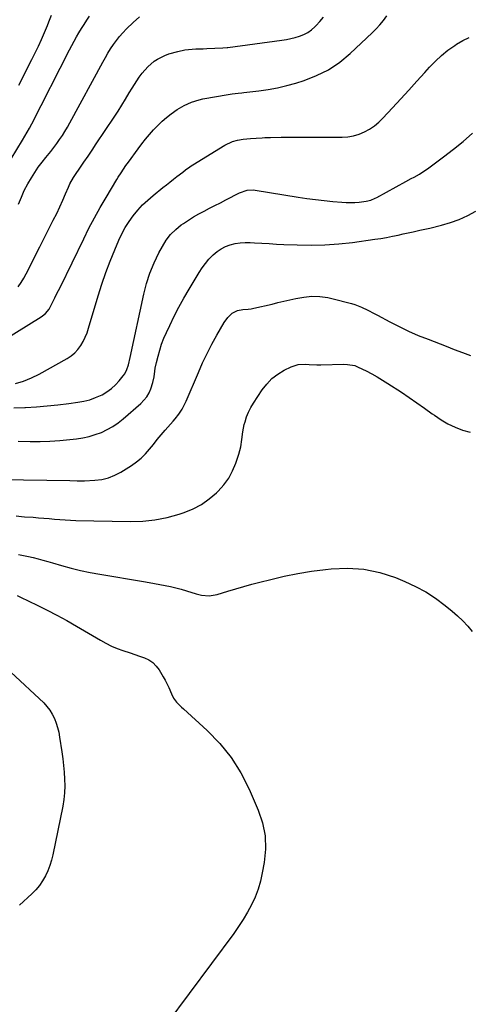
# Model space of a CAD drawing. Units: inches. Extents: x 1931854 to 1937170, y 421799 to 427188.
# Drawn here: x 1933646 to 1933909, y 422244 to 422823 of the extents above; entities that cross this region are included whole.
import ezdxf

# ---------------------------------------------------------------- set-up
doc = ezdxf.new("R2010")
doc.units = ezdxf.units.IN
doc.header["$MEASUREMENT"] = 0
for name, color, linetype in [('1', 7, 'Continuous'), ('7', 7, 'Continuous'), ('8', 7, 'Continuous')]:
    doc.layers.add(name, color=color, linetype=linetype)

msp = doc.modelspace()

# ---------------------------------------------------------------- linework, layer by layer
at = {"layer": '1', "color": 18}
msp.add_polyline3d([(1933645.27, 422784.82, 1730), (1933652.96, 422799.88, 1730), (1933654.92, 422803.82, 1730), (1933656.81, 422807.79, 1730), (1933658.61, 422811.8, 1730), (1933660.36, 422815.84, 1730), (1933662.11, 422820.03, 1730), (1933662.9, 422822.01, 1730), (1933664.34, 422826.01, 1730)], dxfattribs=at)
at = {"layer": '7', "color": 18}
for points in [[(1933629.14, 422630.45, 1738), (1933658.29, 422648.55, 1738), (1933659.2, 422649.17, 1738), (1933660.88, 422650.58, 1738), (1933662.99, 422653.12, 1738), (1933664.1, 422655.02, 1738), (1933665.29, 422657.43, 1738), (1933666.38, 422659.63, 1738), (1933667.47, 422661.83, 1738), (1933669.63, 422666.25, 1738), (1933683.35, 422694.45, 1738), (1933686.47, 422700.64, 1738), (1933689.69, 422706.77, 1738), (1933693.07, 422712.8, 1738), (1933696.56, 422718.78, 1738), (1933702.91, 422729.36, 1738), (1933703.71, 422730.65, 1738), (1933705.35, 422733.2, 1738), (1933706.78, 422735.36, 1738), (1933708.23, 422737.5, 1738), (1933709.72, 422739.61, 1738), (1933715.35, 422747.42, 1738), (1933717.51, 422750.29, 1738), (1933719.73, 422753.11, 1738), (1933722.05, 422755.85, 1738), (1933724.44, 422758.53, 1738), (1933727.07, 422761.24, 1738), (1933729.51, 422763.58, 1738), (1933732.08, 422765.79, 1738), (1933734.72, 422767.91, 1738), (1933738.28, 422770.51, 1738), (1933742.35, 422772.92, 1738), (1933746.67, 422774.85, 1738), (1933751.18, 422776.24, 1738), (1933753.5, 422776.74, 1738), (1933768.36, 422779.37, 1738), (1933770.64, 422779.74, 1738), (1933774.09, 422780.17, 1738), (1933776.4, 422780.43, 1738), (1933777.55, 422780.55, 1738), (1933786.36, 422781.52, 1738), (1933791.88, 422782.29, 1738), (1933797.36, 422783.27, 1738), (1933802.77, 422784.56, 1738), (1933808.14, 422786.07, 1738), (1933812.89, 422787.55, 1738), (1933820.31, 422790.44, 1738), (1933827.38, 422793.94, 1738), (1933833.9, 422798.38, 1738), (1933840.07, 422803.43, 1738), (1933852.99, 422815.59, 1738), (1933855.31, 422817.92, 1738), (1933857.53, 422820.35, 1738), (1933859.58, 422822.92, 1738), (1933861.53, 422825.58, 1738)], [(1933637.4, 422736.1, 1732), (1933647.4, 422752.42, 1732), (1933648.82, 422754.8, 1732), (1933650.19, 422757.21, 1732), (1933651.52, 422759.64, 1732), (1933652.81, 422762.1, 1732), (1933675.03, 422805.61, 1732), (1933676.37, 422808.16, 1732), (1933677.73, 422810.7, 1732), (1933679.14, 422813.21, 1732), (1933680.58, 422815.7, 1732), (1933682.07, 422818.17, 1732), (1933683.61, 422820.6, 1732), (1933685.21, 422822.99, 1732), (1933686.86, 422825.35, 1732)], [(1933644.92, 422666.2, 1736), (1933646.62, 422668.69, 1736), (1933648.17, 422671.27, 1736), (1933649.62, 422673.92, 1736), (1933657.65, 422689.74, 1736), (1933659.62, 422693.64, 1736), (1933661.59, 422697.54, 1736), (1933663.55, 422701.44, 1736), (1933665.5, 422705.35, 1736), (1933667.5, 422709.38, 1736), (1933669.32, 422713.21, 1736), (1933671.01, 422717.09, 1736), (1933672.65, 422720.99, 1736), (1933674.34, 422724.9, 1736), (1933675.25, 422726.83, 1736), (1933677.32, 422730.53, 1736), (1933678.49, 422732.31, 1736), (1933681, 422735.93, 1736), (1933683.47, 422739.5, 1736), (1933685.92, 422743.07, 1736), (1933688.36, 422746.66, 1736), (1933690.77, 422750.26, 1736), (1933701.26, 422765.97, 1736), (1933703.56, 422769.5, 1736), (1933705.83, 422773.05, 1736), (1933708.03, 422776.64, 1736), (1933710.19, 422780.26, 1736), (1933711.79, 422782.99, 1736), (1933713.15, 422785.24, 1736), (1933714.57, 422787.45, 1736), (1933716.06, 422789.61, 1736), (1933717.78, 422792, 1736), (1933721, 422795.7, 1736), (1933724.73, 422798.87, 1736), (1933726.78, 422800.21, 1736), (1933731.15, 422802.37, 1736), (1933733.46, 422803.18, 1736), (1933738.68, 422804.71, 1736), (1933742.87, 422805.66, 1736), (1933745, 422805.91, 1736), (1933749.31, 422806.13, 1736), (1933753.63, 422806.28, 1736), (1933755.79, 422806.36, 1736), (1933765.09, 422806.72, 1736), (1933767.75, 422806.99, 1736), (1933768.13, 422807.04, 1736), (1933799.89, 422811.31, 1736), (1933802.53, 422811.74, 1736), (1933805.15, 422812.26, 1736), (1933807.74, 422812.93, 1736), (1933810.3, 422813.7, 1736), (1933812.75, 422814.7, 1736), (1933815.07, 422815.91, 1736), (1933817.2, 422817.43, 1736), (1933819.2, 422819.16, 1736), (1933820.01, 422819.97, 1736), (1933822.21, 422822.34, 1736), (1933824.29, 422824.82, 1736)], [(1933645.11, 422714.81, 1734), (1933646.71, 422718.9, 1734), (1933648.42, 422722.92, 1734), (1933650.49, 422726.78, 1734), (1933652.63, 422730.34, 1734), (1933654.6, 422733.46, 1734), (1933656.67, 422736.51, 1734), (1933658.88, 422739.47, 1734), (1933661.19, 422742.36, 1734), (1933664.04, 422745.84, 1734), (1933665.82, 422748.12, 1734), (1933667.54, 422750.45, 1734), (1933669.22, 422752.81, 1734), (1933670.82, 422755.23, 1734), (1933672.37, 422757.68, 1734), (1933673.84, 422760.17, 1734), (1933675.26, 422762.69, 1734), (1933694.62, 422798.41, 1734), (1933696.09, 422801.03, 1734), (1933697.61, 422803.62, 1734), (1933699.2, 422806.16, 1734), (1933700.84, 422808.68, 1734), (1933702.59, 422811.12, 1734), (1933704.43, 422813.47, 1734), (1933706.41, 422815.72, 1734), (1933708.48, 422817.89, 1734), (1933712.42, 422821.77, 1734), (1933716.12, 422825, 1734)], [(1933642.29, 422594.99, 1742), (1933648.84, 422595.24, 1742), (1933649.19, 422595.26, 1742), (1933655.55, 422595.64, 1742), (1933661.9, 422596.13, 1742), (1933668.23, 422596.78, 1742), (1933674.56, 422597.53, 1742), (1933679.99, 422598.25, 1742), (1933683.54, 422598.9, 1742), (1933687.01, 422599.79, 1742), (1933690.37, 422601.01, 1742), (1933694.2, 422602.74, 1742), (1933697.03, 422604.41, 1742), (1933699.69, 422606.3, 1742), (1933702.09, 422608.52, 1742), (1933704.3, 422610.95, 1742), (1933706.64, 422613.88, 1742), (1933707.47, 422615.06, 1742), (1933708.81, 422617.6, 1742), (1933709.71, 422620.35, 1742), (1933710.75, 422624.59, 1742), (1933718.72, 422661.91, 1742), (1933720.34, 422668.18, 1742), (1933722.29, 422674.33, 1742), (1933724.75, 422680.29, 1742), (1933727.55, 422686.13, 1742), (1933729.6, 422689.98, 1742), (1933731.87, 422693.59, 1742), (1933734.43, 422696.94, 1742), (1933737.44, 422699.89, 1742), (1933740.75, 422702.58, 1742), (1933741.98, 422703.44, 1742), (1933744.94, 422705.42, 1742), (1933747.96, 422707.32, 1742), (1933751.05, 422709.1, 1742), (1933754.19, 422710.79, 1742), (1933757.37, 422712.41, 1742), (1933760.55, 422714.04, 1742), (1933763.73, 422715.68, 1742), (1933766.9, 422717.32, 1742), (1933775.06, 422721.56, 1742), (1933779.54, 422723.1, 1742), (1933783.08, 422723.27, 1742), (1933784.26, 422723.14, 1742), (1933809.37, 422718.97, 1742), (1933814.48, 422718.18, 1742), (1933819.61, 422717.48, 1742), (1933824.76, 422716.91, 1742), (1933829.91, 422716.41, 1742), (1933835.12, 422715.98, 1742), (1933837.68, 422715.84, 1742), (1933840.23, 422715.8, 1742), (1933842.79, 422715.89, 1742), (1933845.34, 422716.09, 1742), (1933849.51, 422716.55, 1742), (1933852.22, 422717.25, 1742), (1933854.81, 422718.36, 1742), (1933855.64, 422718.79, 1742), (1933872.71, 422728.1, 1742), (1933875.96, 422729.88, 1742), (1933877.59, 422730.76, 1742), (1933880.82, 422732.56, 1742), (1933883.94, 422734.55, 1742), (1933885.45, 422735.62, 1742), (1933894.99, 422742.7, 1742), (1933900.76, 422747.17, 1742), (1933906.4, 422751.79, 1742), (1933911.85, 422756.63, 1742)], [(1933644.75, 422575.32, 1744), (1933651.92, 422575.25, 1744), (1933657.74, 422575.29, 1744), (1933663.55, 422575.46, 1744), (1933669.35, 422575.83, 1744), (1933675.15, 422576.33, 1744), (1933679.11, 422576.74, 1744), (1933682.87, 422577.3, 1744), (1933686.58, 422578.09, 1744), (1933690.2, 422579.22, 1744), (1933693.76, 422580.56, 1744), (1933697.18, 422582.23, 1744), (1933700.48, 422584.1, 1744), (1933703.59, 422586.26, 1744), (1933706.58, 422588.61, 1744), (1933716.92, 422597.55, 1744), (1933718.81, 422599.46, 1744), (1933720.46, 422601.53, 1744), (1933721.78, 422603.83, 1744), (1933722.86, 422606.28, 1744), (1933724.04, 422609.83, 1744), (1933724.78, 422613.16, 1744), (1933725.2, 422616.56, 1744), (1933725.45, 422618.25, 1744), (1933726.14, 422621.61, 1744), (1933727.07, 422625.44, 1744), (1933728.05, 422628.99, 1744), (1933729.17, 422632.48, 1744), (1933730.5, 422635.91, 1744), (1933731.97, 422639.28, 1744), (1933733.96, 422643.51, 1744), (1933736.62, 422648.92, 1744), (1933739.38, 422654.27, 1744), (1933742.3, 422659.53, 1744), (1933745.33, 422664.74, 1744), (1933751.32, 422674.67, 1744), (1933753.07, 422677.35, 1744), (1933754.95, 422679.94, 1744), (1933757.01, 422682.38, 1744), (1933759.51, 422685.05, 1744), (1933761.74, 422686.97, 1744), (1933764.12, 422688.64, 1744), (1933766.73, 422689.94, 1744), (1933769.48, 422690.99, 1744), (1933772.37, 422691.68, 1744), (1933775.28, 422692.16, 1744), (1933778.23, 422692.34, 1744), (1933781.2, 422692.3, 1744), (1933783.85, 422692.13, 1744), (1933788.16, 422691.86, 1744), (1933792.47, 422691.61, 1744), (1933796.79, 422691.39, 1744), (1933801.1, 422691.18, 1744), (1933808.85, 422690.84, 1744), (1933817.03, 422690.7, 1744), (1933825.2, 422690.85, 1744), (1933833.34, 422691.46, 1744), (1933841.47, 422692.35, 1744), (1933854.52, 422694.15, 1744), (1933857.98, 422694.68, 1744), (1933861.43, 422695.27, 1744), (1933864.87, 422695.94, 1744), (1933868.29, 422696.68, 1744), (1933871.25, 422697.36, 1744), (1933873.19, 422697.8, 1744), (1933877.07, 422698.65, 1744), (1933880.96, 422699.46, 1744), (1933884.84, 422700.34, 1744), (1933886.78, 422700.8, 1744), (1933893.68, 422702.49, 1744), (1933898.96, 422704.03, 1744), (1933904.13, 422705.87, 1744), (1933909.12, 422708.15, 1744), (1933913.99, 422710.73, 1744)], [(1933634.4, 422552.83, 1746), (1933675.22, 422552.27, 1746), (1933679.57, 422552.11, 1746), (1933682.82, 422552.05, 1746), (1933683.91, 422552.09, 1746), (1933689.97, 422552.41, 1746), (1933693.99, 422552.93, 1746), (1933697.89, 422553.84, 1746), (1933701.6, 422555.33, 1746), (1933705.2, 422557.2, 1746), (1933711.44, 422561.1, 1746), (1933714.38, 422563.16, 1746), (1933717.16, 422565.41, 1746), (1933719.69, 422567.93, 1746), (1933722.05, 422570.64, 1746), (1933724.31, 422573.48, 1746), (1933726.59, 422576.29, 1746), (1933728.93, 422579.05, 1746), (1933731.3, 422581.8, 1746), (1933736.04, 422587.2, 1746), (1933737.17, 422588.54, 1746), (1933739.27, 422591.33, 1746), (1933741.16, 422594.28, 1746), (1933742.8, 422597.37, 1746), (1933743.53, 422598.97, 1746), (1933750.76, 422615.84, 1746), (1933753.27, 422621.43, 1746), (1933755.9, 422626.97, 1746), (1933758.72, 422632.41, 1746), (1933761.66, 422637.79, 1746), (1933765.93, 422645.28, 1746), (1933768.02, 422648.2, 1746), (1933770.68, 422650.61, 1746), (1933773.78, 422652.3, 1746), (1933776.89, 422652.85, 1746), (1933780.14, 422653.09, 1746), (1933781.75, 422653.34, 1746), (1933783.36, 422653.65, 1746), (1933794.09, 422656.09, 1746), (1933797.58, 422656.89, 1746), (1933801.07, 422657.67, 1746), (1933804.56, 422658.46, 1746), (1933808.06, 422659.24, 1746), (1933812.72, 422660.19, 1746), (1933817.44, 422660.66, 1746), (1933822.19, 422660.57, 1746), (1933826.88, 422659.93, 1746), (1933829.2, 422659.42, 1746), (1933840.75, 422656.43, 1746), (1933842.76, 422655.83, 1746), (1933846.67, 422654.32, 1746), (1933850.42, 422652.42, 1746), (1933854.15, 422650.44, 1746), (1933856.02, 422649.45, 1746), (1933863.25, 422645.6, 1746), (1933868.78, 422642.79, 1746), (1933874.37, 422640.11, 1746), (1933880.05, 422637.65, 1746), (1933885.8, 422635.32, 1746), (1933896.42, 422631.24, 1746), (1933901.2, 422629.41, 1746), (1933905.98, 422627.57, 1746), (1933910.76, 422625.72, 1746)], [(1933643.7, 422531.38, 1748), (1933646.88, 422531.1, 1748), (1933648.48, 422530.97, 1748), (1933653.58, 422530.61, 1748), (1933656.73, 422530.37, 1748), (1933659.87, 422530.12, 1748), (1933663.02, 422529.83, 1748), (1933666.16, 422529.53, 1748), (1933669.3, 422529.25, 1748), (1933672.45, 422529.03, 1748), (1933675.6, 422528.87, 1748), (1933678.76, 422528.77, 1748), (1933710.78, 422528.15, 1748), (1933718.06, 422528.38, 1748), (1933725.27, 422529.09, 1748), (1933732.38, 422530.53, 1748), (1933739.41, 422532.46, 1748), (1933742.52, 422533.48, 1748), (1933747.73, 422535.61, 1748), (1933752.67, 422538.17, 1748), (1933757.21, 422541.39, 1748), (1933761.49, 422545.04, 1748), (1933762.48, 422546.01, 1748), (1933765.75, 422549.71, 1748), (1933768.62, 422553.66, 1748), (1933770.91, 422557.97, 1748), (1933772.81, 422562.53, 1748), (1933774.58, 422567.82, 1748), (1933775.71, 422572.08, 1748), (1933776.3, 422576.45, 1748), (1933776.83, 422580.84, 1748), (1933777.77, 422585.16, 1748), (1933778.2, 422586.76, 1748), (1933779.12, 422589.65, 1748), (1933780.22, 422592.46, 1748), (1933781.58, 422595.14, 1748), (1933783.12, 422597.75, 1748), (1933788.23, 422605.53, 1748), (1933790.94, 422609.02, 1748), (1933793.96, 422612.17, 1748), (1933797.43, 422614.81, 1748), (1933801.21, 422617.11, 1748), (1933805.24, 422619.14, 1748), (1933809.37, 422620.54, 1748), (1933813.72, 422620.73, 1748), (1933815.96, 422620.55, 1748), (1933820.44, 422620.38, 1748), (1933822.69, 422620.38, 1748), (1933836.22, 422620.63, 1748), (1933838.43, 422620.57, 1748), (1933842.76, 422619.84, 1748), (1933844.79, 422619.02, 1748), (1933849.44, 422616.72, 1748), (1933852.72, 422615.02, 1748), (1933855.96, 422613.24, 1748), (1933859.13, 422611.35, 1748), (1933862.25, 422609.38, 1748), (1933870.12, 422604.21, 1748), (1933874.72, 422601.14, 1748), (1933879.29, 422598.01, 1748), (1933883.8, 422594.81, 1748), (1933888.28, 422591.57, 1748), (1933889.57, 422590.62, 1748), (1933893.48, 422587.99, 1748), (1933897.51, 422585.6, 1748), (1933901.74, 422583.56, 1748), (1933906.1, 422581.77, 1748), (1933910.56, 422580.63, 1748)], [(1933644.18, 422484.5, 1752), (1933646.15, 422483.66, 1752), (1933656.01, 422478.93, 1752), (1933661.86, 422476.02, 1752), (1933667.66, 422473.01, 1752), (1933673.38, 422469.86, 1752), (1933679.05, 422466.6, 1752), (1933693.2, 422458.22, 1752), (1933696.4, 422456.46, 1752), (1933699.67, 422454.85, 1752), (1933703.04, 422453.45, 1752), (1933706.47, 422452.19, 1752), (1933710.6, 422450.82, 1752), (1933713.42, 422449.86, 1752), (1933716.22, 422448.89, 1752), (1933719.03, 422447.9, 1752), (1933721.62, 422446.65, 1752), (1933723.98, 422445.1, 1752), (1933725.96, 422443.1, 1752), (1933727.7, 422440.8, 1752), (1933730.13, 422436.77, 1752), (1933731.29, 422434.73, 1752), (1933733.36, 422430.54, 1752), (1933734.95, 422426.68, 1752), (1933736.21, 422424.15, 1752), (1933737.92, 422421.9, 1752), (1933739.89, 422419.84, 1752)], [(1933640.49, 422439.4, 1754), (1933659.83, 422421.38, 1754), (1933661.76, 422419.33, 1754), (1933663.49, 422417.14, 1754), (1933664.92, 422414.75, 1754), (1933666.16, 422412.22, 1754), (1933667.14, 422409.56, 1754), (1933668, 422406.86, 1754), (1933668.65, 422404.1, 1754), (1933669.18, 422401.31, 1754), (1933670.52, 422392.54, 1754), (1933671.06, 422388.55, 1754), (1933671.53, 422384.56, 1754), (1933671.89, 422380.56, 1754), (1933672.16, 422376.55, 1754), (1933672.23, 422372.54, 1754), (1933672.09, 422368.55, 1754), (1933671.65, 422364.58, 1754), (1933671.01, 422360.63, 1754), (1933665.23, 422332.09, 1754), (1933664.44, 422328.85, 1754), (1933663.47, 422325.68, 1754), (1933662.25, 422322.59, 1754), (1933660.85, 422319.57, 1754), (1933659.18, 422316.7, 1754), (1933657.32, 422313.98, 1754), (1933655.18, 422311.47, 1754), (1933652.85, 422309.1, 1754), (1933645.59, 422302.47, 1754)], [(1933739.89, 422419.84, 1752), (1933740.91, 422418.84, 1752), (1933741.96, 422417.86, 1752), (1933755.89, 422405.16, 1752), (1933763.35, 422397.44, 1752), (1933770.07, 422389.2, 1752), (1933775.69, 422380.17, 1752), (1933780.57, 422370.61, 1752), (1933785.92, 422358.27, 1752), (1933788.4, 422350.76, 1752), (1933789.96, 422343.14, 1752), (1933790.16, 422335.37, 1752), (1933789.44, 422327.49, 1752), (1933788.33, 422321.41, 1752), (1933787.22, 422316.56, 1752), (1933785.85, 422311.8, 1752), (1933784.08, 422307.17, 1752), (1933782.03, 422302.63, 1752), (1933779.68, 422298.23, 1752), (1933777.17, 422293.93, 1752), (1933774.44, 422289.76, 1752), (1933771.57, 422285.68, 1752), (1933732.21, 422232.83, 1752)]]:
    msp.add_polyline3d(points, dxfattribs=at)
at = {"layer": '8', "color": 18}
for points in [[(1933643.34, 422609.26, 1740), (1933648.07, 422610.68, 1740), (1933652.64, 422612.57, 1740), (1933657.1, 422614.77, 1740), (1933673.63, 422623.99, 1740), (1933675.97, 422625.53, 1740), (1933678.11, 422627.28, 1740), (1933679.96, 422629.34, 1740), (1933681.62, 422631.59, 1740), (1933683.03, 422634.06, 1740), (1933684.29, 422636.58, 1740), (1933685.34, 422639.21, 1740), (1933686.25, 422641.89, 1740), (1933691.84, 422660.94, 1740), (1933694, 422667.82, 1740), (1933696.32, 422674.64, 1740), (1933698.88, 422681.38, 1740), (1933701.6, 422688.05, 1740), (1933703.96, 422693.56, 1740), (1933705.77, 422697.36, 1740), (1933707.75, 422701.05, 1740), (1933710, 422704.59, 1740), (1933712.44, 422708.02, 1740), (1933715.12, 422711.25, 1740), (1933717.95, 422714.35, 1740), (1933721, 422717.23, 1740), (1933724.19, 422719.97, 1740), (1933729.92, 422724.54, 1740), (1933731.99, 422726.18, 1740), (1933734.06, 422727.82, 1740), (1933736.14, 422729.46, 1740), (1933738.21, 422731.1, 1740), (1933741.55, 422733.73, 1740), (1933743.19, 422735.01, 1740), (1933745.68, 422736.88, 1740), (1933746.55, 422737.46, 1740), (1933747.43, 422738.01, 1740), (1933766.42, 422749.57, 1740), (1933770.76, 422751.61, 1740), (1933773.85, 422752.47, 1740), (1933777.02, 422753.01, 1740), (1933781.49, 422753.38, 1740), (1933784.85, 422753.63, 1740), (1933788.21, 422753.88, 1740), (1933789.89, 422753.98, 1740), (1933793.25, 422754.08, 1740), (1933799.46, 422754.17, 1740), (1933804.24, 422754.23, 1740), (1933809.03, 422754.28, 1740), (1933813.81, 422754.3, 1740), (1933818.6, 422754.31, 1740), (1933835.29, 422754.29, 1740), (1933838.69, 422754.52, 1740), (1933842.02, 422755.05, 1740), (1933845.25, 422756.02, 1740), (1933848.41, 422757.29, 1740), (1933851.4, 422758.95, 1740), (1933854.24, 422760.82, 1740), (1933856.84, 422763, 1740), (1933859.29, 422765.38, 1740), (1933864.98, 422771.59, 1740), (1933869.72, 422776.78, 1740), (1933874.45, 422781.97, 1740), (1933879.17, 422787.17, 1740), (1933883.89, 422792.37, 1740), (1933886.72, 422795.51, 1740), (1933890.13, 422799.02, 1740), (1933893.7, 422802.34, 1740), (1933897.51, 422805.38, 1740), (1933901.47, 422808.24, 1740), (1933902.54, 422808.96, 1740), (1933906.18, 422811.09, 1740), (1933909.95, 422812.94, 1740)], [(1933645.1, 422508.75, 1750), (1933647.98, 422508.21, 1750), (1933650.84, 422507.6, 1750), (1933653.69, 422506.93, 1750), (1933656.53, 422506.2, 1750), (1933659.37, 422505.45, 1750), (1933662.19, 422504.67, 1750), (1933665.01, 422503.86, 1750), (1933670.41, 422502.28, 1750), (1933675.95, 422500.77, 1750), (1933681.51, 422499.39, 1750), (1933687.12, 422498.2, 1750), (1933692.76, 422497.15, 1750), (1933718.59, 422492.78, 1750), (1933721.76, 422492.23, 1750), (1933724.93, 422491.67, 1750), (1933728.1, 422491.1, 1750), (1933731.27, 422490.51, 1750), (1933734.41, 422489.86, 1750), (1933737.54, 422489.12, 1750), (1933740.64, 422488.28, 1750), (1933743.72, 422487.35, 1750), (1933749.56, 422485.48, 1750), (1933752.58, 422484.72, 1750), (1933757.22, 422484.37, 1750), (1933761.79, 422485.15, 1750), (1933768.14, 422487.15, 1750), (1933772.83, 422488.57, 1750), (1933777.53, 422489.95, 1750), (1933782.25, 422491.24, 1750), (1933786.99, 422492.48, 1750), (1933793.35, 422494.09, 1750), (1933801.3, 422495.93, 1750), (1933809.3, 422497.56, 1750), (1933817.35, 422498.87, 1750), (1933825.45, 422499.97, 1750), (1933828.83, 422500.36, 1750), (1933838.53, 422500.74, 1750), (1933848.11, 422500.14, 1750), (1933857.48, 422498.11, 1750), (1933866.72, 422495.11, 1750), (1933872.12, 422492.89, 1750), (1933878.4, 422489.97, 1750), (1933884.47, 422486.71, 1750), (1933890.23, 422482.93, 1750), (1933895.79, 422478.8, 1750), (1933900.01, 422475.37, 1750), (1933903.2, 422472.59, 1750), (1933906.25, 422469.69, 1750), (1933909.11, 422466.58, 1750), (1933911.82, 422463.34, 1750)]]:
    msp.add_polyline3d(points, dxfattribs=at)

doc.saveas('drawing.dxf')
